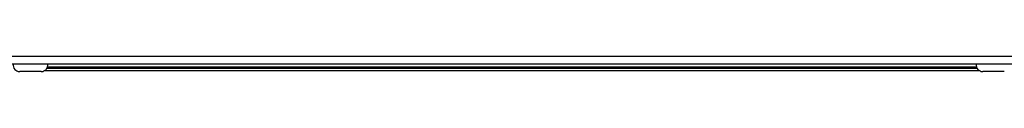
# Model space of a CAD drawing. Units: millimetres. Extents: x -3294 to 2484, y -2407 to 2318.
# Drawn here: x -2323 to -2095, y -1989 to -1985 of the extents above; entities that cross this region are included whole.
import ezdxf

# ---------------------------------------------------------------- set-up
doc = ezdxf.new("R2010")
doc.units = ezdxf.units.MM
doc.layers.add('SLD-0', color=7, linetype='Continuous')

msp = doc.modelspace()

# ---------------------------------------------------------------- linework, layer by layer
at = {"layer": 'SLD-0', "linetype": 'Continuous', "lineweight": 25}
for p, q in [((-1939.94, -1985.04), (-2825.74, -1985.04)), ((-1816.74, -1986.84), (-2824.74, -1986.84)), ((-2319.24, -1988.54), (-2323.24, -1988.54)), ((-2318.24, -1988.54), (-2319.24, -1988.54)), ((-2317.37, -1988.27), (-2101.3, -1988.27)), ((-2316.9, -1987.74), (-2101.77, -1987.74)), ((-2101.86, -1987.54), (-2316.81, -1987.54)), ((-2096.44, -1988.54), (-2100.44, -1988.54)), ((-2095.44, -1988.54), (-2096.44, -1988.54))]:
    msp.add_line(p, q, dxfattribs=at)
for centre, start, end in [((-2323.24, -1987.03), 172.8473, 270), ((-2318.24, -1987.03), 270, 7.1527), ((-2100.44, -1987.03), 172.8473, 270)]:
    msp.add_arc(centre, 1.51, start, end, dxfattribs=at)

doc.saveas('drawing.dxf')
